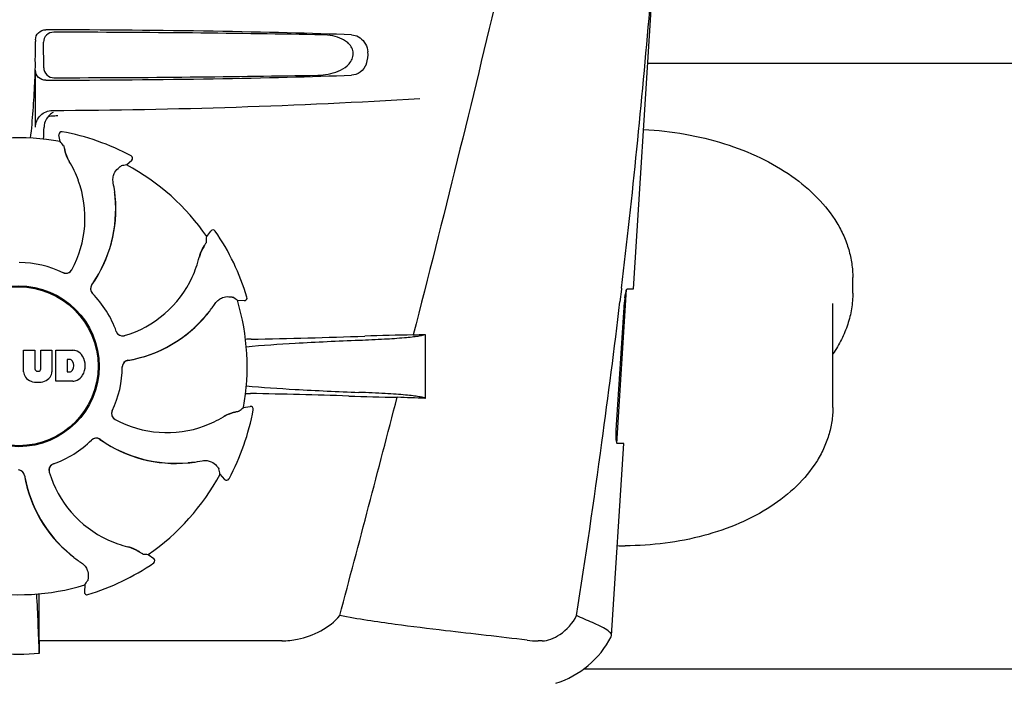
# Model space of a CAD drawing. Units: millimetres. Extents: x 8315 to 12714, y 207 to 6293.
# Drawn here: x 9465 to 9611, y 4749 to 4848 of the extents above; entities that cross this region are included whole.
import ezdxf

# ---------------------------------------------------------------- set-up
doc = ezdxf.new("R2010")
doc.units = ezdxf.units.MM

msp = doc.modelspace()

# ---------------------------------------------------------------- linework, layer by layer
at = {"linetype": 'Continuous'}
for p, q in [((9556.09, 4808.11), (9558.72, 4849.61)), ((9467.22, 4845.11), (9467.22, 4844.86)), ((9468.44, 4840.97), (9468.42, 4844.76)), ((9467.22, 4832.12), (9467.22, 4840.61)), ((9646.22, 4841.61), (9558.21, 4841.61)), ((9470.31, 4833.85), (9470.54, 4833.87)), ((9470.86, 4830), (9470.7, 4831.01)), ((9471.17, 4831.47), (9471.17, 4831.47)), ((9480.76, 4826.53), (9481.52, 4827.22)), ((9481.44, 4827.87), (9481.44, 4827.87)), ((9479.03, 4821.19), (9479.1, 4821.15)), ((9492.67, 4815.87), (9493.27, 4816.7)), ((9493.93, 4816.69), (9493.93, 4816.69)), ((9588.67, 4807.49), (9588.67, 4809.79)), ((9554.3, 4808.09), (9554.07, 4806.19)), ((9554.32, 4808.21), (9554.3, 4808.09)), ((9555.17, 4808.11), (9556.09, 4808.11)), ((9498.64, 4806.89), (9498.64, 4806.89)), ((9553.62, 4785.11), (9555.07, 4808.01)), ((9497.22, 4806.42), (9498.24, 4806.37)), ((9553.52, 4787.11), (9554.74, 4806.11)), ((9585.72, 4790.48), (9585.72, 4805.96)), ((9525.12, 4801.35), (9525.12, 4791.83)), ((9465.46, 4795.78), (9465.46, 4798.99)), ((9465.46, 4798.99), (9467.12, 4798.99)), ((9467.12, 4798.99), (9467.12, 4796.24)), ((9468.01, 4796.24), (9468.01, 4798.99)), ((9468.01, 4798.99), (9469.66, 4798.99)), ((9469.66, 4798.99), (9469.66, 4795.78)), ((9470.26, 4794.39), (9470.26, 4798.99)), ((9470.26, 4798.99), (9472.75, 4798.99)), ((9471.93, 4797.63), (9471.93, 4795.77)), ((9472.33, 4797.63), (9471.93, 4797.63)), ((9467.51, 4795.87), (9467.63, 4795.87)), ((9471.93, 4795.77), (9472.33, 4795.77)), ((9472.75, 4794.39), (9470.26, 4794.39)), ((9498.1, 4790.46), (9499.12, 4790.62)), ((9499.57, 4790.16), (9499.57, 4790.16)), ((9552.82, 4756.59), (9554.63, 4785.11)), ((9554.63, 4785.11), (9553.7, 4785.11)), ((9494.63, 4780.56), (9495.32, 4779.8)), ((9495.97, 4779.89), (9495.97, 4779.89)), ((9483.98, 4768.65), (9484.81, 4768.05)), ((9484.8, 4767.4), (9484.8, 4767.4)), ((9474.53, 4764.11), (9474.48, 4763.08)), ((9474.99, 4762.68), (9474.99, 4762.68)), ((9467.76, 4755.81), (9467.76, 4759.74)), ((9503.86, 4755.81), (9467.76, 4755.81)), ((9542.53, 4755.81), (9541.9, 4755.81)), ((9552.77, 4756.42), (9552.82, 4756.59)), ((9655.76, 4751.61), (9548.67, 4751.61))]:
    msp.add_line(p, q, dxfattribs=at)
for radius in [11.95, 11.8]:
    msp.add_circle((9464.72, 4796.61), radius, dxfattribs=at)
for centre, radius, start, end in [((8380.05, 4947.89), 1182.54, 353.21647, 355.23246), ((9364.73, 4844.83), 102.49, 358.3458, 0.0155), ((9513.01, 4842.87), 3.63, 338.5161, 7.2286), ((9464.72, 5834.61), 1000, 270.28793, 273.41832), ((9471.08, 4832.06), 2.59, 138.9183, 152.3131), ((9471, 4832.14), 2.48, 131.7182, 138.9952), ((9471.03, 4832.1), 2.53, 117.7781, 131.7219), ((9421.09, 4833.37), 47.42, 356.3484, 358.4967), ((9464.72, 4796.61), 33.95, 79.5648, 106.7947), ((9471.1, 4831.07), 0.4, 79.5071, 189.1192), ((9464.72, 4796.61), 35.45, 61.8502, 79.5093), ((9397.87, 4766.1), 97.01, 40.7176, 41.1965), ((9477.38, 4829.96), 5.96, 191.1504, 192.744), ((9476.62, 4829.73), 5.14, 190.2251, 192.4085), ((9476.52, 4829.7), 5.04, 192.3522, 209.0942), ((9476.52, 4829.72), 5.06, 208.9319, 211.711), ((9476.49, 4829.68), 5, 209.0941, 211.5773), ((9481.25, 4827.51), 0.4, 312.2405, 61.8521), ((9458.95, 4818.86), 15.59, 20.1366, 31.708), ((9497.88, 4731.04), 97.01, 100.1629, 100.6419), ((9464.72, 4796.61), 33.95, 34.5648, 61.7947), ((9458.42, 4818.66), 16.15, 331.4838, 20.1531), ((9458.74, 4819.85), 20.43, 7.5136, 11.3608), ((9459.68, 4819.95), 19.48, 324.7197, 5.505), ((9459.68, 4819.94), 19.46, 325.4843, 5.5134), ((9459.68, 4819.94), 19.46, 5.7565, 7.4477), ((9458.83, 4819.87), 20.33, 6.8471, 7.5114), ((9458.85, 4819.87), 20.32, 5.5058, 6.8478), ((9459.67, 4819.94), 19.47, 5.5125, 5.7566), ((9395.87, 4822.31), 97.01, 355.7176, 356.1965), ((9493.6, 4816.47), 0.4, 34.5073, 144.1191), ((9464.72, 4796.61), 35.45, 16.8502, 34.5093), ((9496.47, 4811.66), 5.04, 147.3523, 164.0943), ((9497.25, 4811.24), 5.96, 146.1504, 147.7457), ((9496.55, 4811.61), 5.14, 145.2251, 147.4086), ((9476.37, 4816.42), 15.59, 335.1366, 346.708), ((9496.47, 4811.67), 5.06, 163.9363, 166.711), ((9496.43, 4811.67), 5, 164.0942, 166.5773), ((9464.72, 4796.61), 15.4, 64.5677, 89.6416), ((9471.74, 4811.43), 0.997, 244.6502, 250.4465), ((9471.76, 4811.42), 0.996, 244.5199, 331.5531), ((9471.74, 4811.44), 1.01, 250.4411, 256.0653), ((9471.74, 4811.43), 0.997, 256.0682, 313.7605), ((9471.73, 4811.43), 1.01, 313.8291, 331.4257), ((9475.86, 4816.65), 16.15, 286.4838, 335.1531), ((9476.38, 4808.13), 0.996, 144.6796, 224.6917), ((9476.4, 4808.12), 0.996, 155.6862, 208.8712), ((9476.4, 4808.11), 1, 150.2832, 155.6734), ((9476.4, 4808.12), 0.995, 144.7278, 150.2874), ((9459.67, 4819.95), 19.47, 324.7327, 325.4838), ((9476.4, 4808.12), 1, 208.908, 223.4203), ((9464.72, 4796.61), 15.4, 19.5677, 44.6416), ((9476.39, 4808.11), 0.99, 223.4472, 224.5689), ((9441.8, 4726.79), 97.01, 55.1629, 55.6419), ((9498.26, 4806.77), 0.4, 267.2402, 16.8524), ((9566.38, 4805.37), 11.67, 173.0932, 176.3593), ((9476.94, 4817.26), 20.4, 321.8492, 326.3628), ((9464.72, 4796.61), 33.95, 349.5648, 16.7947), ((8247.34, 4963.23), 1316.14, 352.22993, 353.14738), ((9477.65, 4816.67), 19.48, 279.7197, 320.505), ((9477.65, 4816.67), 19.46, 280.1064, 320.5133), ((9477.64, 4816.68), 19.47, 320.5125, 320.8055), ((9477.01, 4817.2), 20.32, 320.5058, 321.8478), ((9477.65, 4816.67), 19.46, 320.8053, 322.4477), ((9480.16, 4802.12), 0.997, 199.6502, 205.4465), ((9480.16, 4802.1), 0.996, 199.5199, 286.5525), ((9480.17, 4802.12), 1, 205.4376, 216.6624), ((9480.16, 4802.12), 0.997, 216.7023, 274.5758), ((9480.16, 4802.13), 1, 274.5815, 286.4482), ((9475.43, 6013.04), 1212.64, 271.12592, 271.92455), ((9533.02, 4292.22), 509.14, 91.0874, 91.8975), ((9490.33, 5569.24), 768.68, 272.46258, 272.59397), ((9501.35, 4696.49), 104.16, 91.1514, 91.6158), ((9472.55, 4796.57), 2.43, 69.2948, 85.2128), ((9472.47, 4796.98), 2.09, 33.0248, 63.305), ((9471.76, 4796.69), 2.85, 330.0002, 29.9998), ((9472.27, 4797.14), 0.497, 31.7592, 83.0546), ((9471.65, 4796.7), 1.25, 326.1957, 33.8043), ((9464.72, 4796.61), 15.4, 334.5677, 359.6416), ((9481.11, 4796.51), 0.996, 99.6794, 179.6917), ((9481.12, 4796.49), 1, 163.908, 178.4203), ((9481.1, 4796.49), 0.99, 178.4472, 179.5689), ((9481.11, 4796.49), 0.996, 110.6862, 163.8712), ((9481.11, 4796.48), 1, 105.2832, 110.6734), ((9481.11, 4796.49), 0.995, 99.7278, 105.2874), ((9477.65, 4816.68), 19.47, 279.7327, 280.106), ((9467.05, 4795.87), 1.6, 182.9889, 213.5333), ((9467.24, 4796.17), 1.92, 217.9278, 248.9507), ((9467.51, 4796.25), 0.384, 182.5648, 270), ((9467.63, 4796.25), 0.384, 270, 357.4352), ((9467.88, 4796.17), 1.92, 291.0477, 322.0726), ((9468.06, 4795.87), 1.6, 326.4667, 357.0111), ((9472.27, 4796.26), 0.497, 276.9454, 328.2408), ((9472.47, 4796.4), 2.09, 296.695, 326.9752), ((9467.56, 4797.89), 3.66, 253.9515, 286.0485), ((9472.58, 4796.72), 2.34, 274.3209, 290.8629), ((9501.27, 4896.05), 103.51, 268.4201, 268.8374), ((9474.61, 3563.52), 1229.29, 88.17464, 88.85532), ((5070.97, 5945.24), 4597, 345.05312, 345.47127), ((9529.07, 5273.99), 482.05, 268.1806, 269.0366), ((9488.88, 4006.91), 785.75, 87.35687, 87.65957), ((9499.18, 4790.23), 0.4, 349.5071, 99.1192), ((9479.52, 4789.57), 0.996, 154.5199, 241.5531), ((9479.53, 4789.59), 0.997, 166.0682, 223.7605), ((9479.54, 4789.58), 1.01, 160.4411, 166.0653), ((9479.53, 4789.59), 0.997, 154.6502, 160.4465), ((9486.97, 4802.38), 15.59, 290.1366, 301.708), ((9497.82, 4784.81), 5.06, 118.9318, 121.711), ((9497.79, 4784.84), 5, 119.0913, 121.5773), ((9497.81, 4784.8), 5.04, 102.3597, 119.0915), ((9464.72, 4796.61), 35.45, 331.8502, 349.5093), ((9497.84, 4784.71), 5.14, 100.2252, 102.416), ((9498.07, 4783.95), 5.96, 101.1504, 102.744), ((9434.21, 4863.46), 97.01, 310.7176, 311.1965), ((9479.54, 4789.59), 1.01, 223.8291, 241.4257), ((9486.77, 4802.9), 16.15, 241.4838, 290.1531), ((9464.72, 4796.61), 15.4, 289.5677, 314.6416), ((9476.22, 4784.93), 0.99, 133.4472, 134.5689), ((9476.24, 4784.94), 0.996, 54.6797, 134.6917), ((9476.23, 4784.92), 1, 118.908, 133.4203), ((9476.22, 4784.93), 0.996, 65.6862, 118.8712), ((9476.22, 4784.92), 1, 60.2832, 65.6734), ((9476.22, 4784.93), 0.995, 54.7278, 60.2874), ((9488.05, 4801.65), 19.48, 234.7197, 275.505), ((9488.05, 4801.65), 19.47, 234.7327, 235.4877), ((9488.05, 4801.65), 19.46, 235.4883, 275.5133), ((8146.99, 4976.9), 1417.41, 351.17999, 352.23084), ((9470.21, 4781.16), 0.996, 109.5199, 196.5525), ((9470.23, 4781.17), 0.997, 126.7023, 184.5758), ((9470.23, 4781.16), 1, 115.4376, 126.6624), ((9470.23, 4781.17), 0.997, 109.6502, 115.4465), ((9487.97, 4802.48), 20.32, 275.5058, 276.8478), ((9488.05, 4801.66), 19.47, 275.5125, 275.802), ((9488.05, 4801.65), 19.46, 275.8018, 277.4477), ((9487.97, 4802.49), 20.33, 276.8471, 277.5114), ((9487.96, 4802.59), 20.43, 277.5136, 281.3608), ((9464.61, 4780.21), 0.996, 9.6775, 85.837), ((9464.59, 4780.21), 0.996, 20.6862, 73.8712), ((9464.59, 4780.21), 1, 15.2832, 20.6734), ((9464.59, 4780.21), 0.995, 9.7278, 15.2874), ((9484.78, 4783.67), 19.48, 189.7197, 230.505), ((9484.79, 4783.67), 19.47, 189.7326, 190.4699), ((9470.23, 4781.17), 1, 184.5815, 196.4482), ((9484.76, 4785.47), 16.15, 196.4838, 245.1531), ((9464.72, 4796.61), 33.95, 304.5648, 331.7947), ((9399.14, 4763.45), 97.01, 10.1629, 10.6419), ((9484.78, 4783.67), 19.46, 190.4705, 230.5135), ((9495.62, 4780.07), 0.4, 222.2405, 331.8521), ((9484.53, 4784.96), 15.59, 245.1366, 256.708), ((9485.31, 4784.31), 20.32, 230.5058, 231.8478), ((9484.79, 4783.68), 19.47, 230.5126, 230.7007), ((9484.78, 4783.67), 19.46, 230.7006, 232.4476), ((9479.78, 4764.85), 5.06, 73.9318, 76.711), ((9479.78, 4764.9), 5, 74.0923, 76.5773), ((9479.77, 4764.86), 5.04, 57.3512, 74.0925), ((9479.72, 4764.77), 5.14, 55.2251, 57.4075), ((9479.35, 4764.07), 5.96, 56.1504, 57.744), ((9490.41, 4865.45), 97.01, 265.7176, 266.1965), ((9554.87, 4816.74), 46.8, 268.5352, 269.9997), ((9485.36, 4784.38), 20.4, 231.8492, 236.3628), ((9464.72, 4796.61), 35.45, 286.8502, 304.5093), ((9484.57, 4767.73), 0.4, 304.5073, 54.1191), ((9394.9, 4819.53), 97.01, 325.1629, 325.6419), ((9464.72, 4796.61), 33.95, 259.5648, 286.7947), ((8851.18, 4731.99), 617, 2.04188, 2.85992), ((9156.8, 4759.42), 310.96, 0.0585, 0.6228), ((9474.88, 4763.06), 0.4, 177.2402, 286.8524), ((9836.41, 4760.12), 368.68, 180.6689, 180.955), ((9541.89, 4769.49), 13.68, 263.1677, 270.0196), ((9540.34, 4762.86), 14, 287.3737, 332.6364), ((9464.72, 4786.02), 32.19, 264.5241, 275.4759)]:
    msp.add_arc(centre, radius, start, end, dxfattribs=at)
for centre, major_axis, start_param, end_param in [((9464.72, 4844.35), (66.42, 0), 0.730475, 1.510266), ((9464.72, 4843.1), (92.8, 0), 1.062554, 1.514711), ((9464.72, 4841.37), (66.42, 0), -1.510266, -0.730475), ((9464.72, 4842.63), (92.78, 0), -1.514231, -1.07085)]:
    msp.add_ellipse(centre, major_axis=major_axis, ratio=0.034012, start_param=start_param, end_param=end_param, dxfattribs=at)
for points, knots in [([(9540.2, 4870.61), (9538.88, 4864.83), (9533.52, 4841.66), (9527.79, 4818.57), (9523.35, 4801.27)], [0, 0, 0, 0, 0.249041, 1, 1, 1, 1]), ([(9467.22, 4845.11), (9467.22, 4845.5), (9467.55, 4846.3), (9468.35, 4846.61), (9468.73, 4846.61)], [0, 0, 0, 0, 0.499991, 1, 1, 1, 1]), ([(9469.92, 4846.25), (9469.53, 4846.25), (9468.73, 4845.94), (9468.41, 4845.14), (9468.42, 4844.76)], [0, 0, 0, 0, 0.500282, 1, 1, 1, 1]), ([(9509.19, 4839.86), (9509.7, 4839.87), (9510.72, 4839.97), (9512.22, 4840.39), (9513.61, 4841.17), (9514.47, 4842.37), (9514.44, 4843.53), (9514.06, 4844.29), (9513.48, 4844.84), (9512.61, 4845.37), (9511.39, 4845.75), (9510.38, 4845.85), (9509.88, 4845.86)], [0, 0, 0, 0, 0.121829, 0.243999, 0.368842, 0.500933, 0.569923, 0.635808, 0.698388, 0.759251, 0.879283, 1, 1, 1, 1]), ([(9514.19, 4845.86), (9514.54, 4845.84), (9515.29, 4845.64), (9515.85, 4845.11), (9516.07, 4844.79)], [0, 0, 0, 0, 0.472846, 1, 1, 1, 1]), ([(9516.07, 4844.79), (9516.14, 4844.69), (9516.41, 4844.24), (9516.57, 4843.73), (9516.62, 4843.33)], [0, 0, 0, 0, 0.232234, 1, 1, 1, 1]), ([(9467.18, 4841.87), (9467.15, 4840.83), (9467.01, 4837.03), (9466.75, 4833.23), (9466.44, 4830.5)], [0, 0, 0, 0, 0.275924, 1, 1, 1, 1]), ([(9468.73, 4839.11), (9468.35, 4839.11), (9467.55, 4839.42), (9467.22, 4840.22), (9467.22, 4840.61)], [0, 0, 0, 0, 0.50008, 1, 1, 1, 1]), ([(9468.44, 4840.97), (9468.44, 4840.59), (9468.78, 4839.79), (9469.58, 4839.48), (9469.96, 4839.48)], [0, 0, 0, 0, 0.499716, 1, 1, 1, 1]), ([(9516.39, 4841.54), (9516.2, 4841.06), (9515.61, 4840.21), (9514.63, 4839.88), (9514.19, 4839.86)], [0, 0, 0, 0, 0.542453, 1, 1, 1, 1]), ([(9467.22, 4832.12), (9467.22, 4832.76), (9467.77, 4834.1), (9469.1, 4834.62), (9469.74, 4834.62)], [0, 0, 0, 0, 0.500062, 1, 1, 1, 1]), ([(9557.59, 4831.8), (9559.65, 4831.69), (9563.71, 4831.23), (9569.55, 4829.83), (9574.9, 4827.75), (9579.6, 4825.05), (9583.48, 4821.82), (9585.96, 4818.68), (9587.36, 4816.01), (9588.11, 4813.97), (9588.56, 4811.89), (9588.67, 4810.48), (9588.67, 4809.79)], [0, 0, 0, 0, 0.148812, 0.293496, 0.431617, 0.561387, 0.681969, 0.793766, 0.846986, 0.898808, 0.949654, 1, 1, 1, 1]), ([(9471.4, 4829.39), (9471.4, 4829.38), (9471.41, 4829.36), (9471.42, 4829.33), (9471.43, 4829.28), (9471.45, 4829.19), (9471.49, 4829.03), (9471.51, 4828.89), (9471.53, 4828.81)], [0, 0, 0, 0, 0.0302, 0.087795, 0.17298, 0.285546, 0.591163, 1, 1, 1, 1]), ([(9471.56, 4828.65), (9471.59, 4828.55), (9471.71, 4828.07), (9471.9, 4827.61), (9472.09, 4827.27)], [0, 0, 0, 0, 0.203398, 1, 1, 1, 1]), ([(9478.77, 4823.88), (9478.72, 4824.12), (9478.7, 4824.59), (9478.92, 4825.36), (9479.25, 4825.81), (9479.5, 4826.02)], [0, 0, 0, 0, 0.316167, 0.587432, 1, 1, 1, 1]), ([(9479.5, 4826.02), (9479.56, 4826.07), (9479.67, 4826.16), (9479.8, 4826.26), (9479.87, 4826.32), (9479.91, 4826.35), (9479.94, 4826.37), (9479.96, 4826.38), (9479.96, 4826.38)], [0, 0, 0, 0, 0.408837, 0.714454, 0.82702, 0.912205, 0.9698, 1, 1, 1, 1]), ([(9492.21, 4814.42), (9492.16, 4814.34), (9491.91, 4813.91), (9491.72, 4813.45), (9491.61, 4813.07)], [0, 0, 0, 0, 0.203403, 1, 1, 1, 1]), ([(9492.62, 4815.06), (9492.62, 4815.06), (9492.61, 4815.04), (9492.59, 4815.01), (9492.57, 4814.97), (9492.52, 4814.88), (9492.43, 4814.75), (9492.35, 4814.63), (9492.3, 4814.56)], [0, 0, 0, 0, 0.0302, 0.087795, 0.17298, 0.285546, 0.591163, 1, 1, 1, 1]), ([(9554.8, 4806.77), (9554.82, 4806.95), (9554.87, 4807.28), (9554.96, 4807.7), (9555.04, 4807.95), (9555.13, 4808.11), (9555.17, 4808.11)], [0, 0, 0, 0, 0.388391, 0.698658, 0.905273, 1, 1, 1, 1]), ([(9493.93, 4805.95), (9494.07, 4806.16), (9494.39, 4806.51), (9495.09, 4806.9), (9495.64, 4806.98), (9495.97, 4806.95)], [0, 0, 0, 0, 0.316167, 0.587432, 1, 1, 1, 1]), ([(9495.97, 4806.95), (9496.05, 4806.94), (9496.18, 4806.93), (9496.35, 4806.91), (9496.44, 4806.9), (9496.49, 4806.89), (9496.53, 4806.89), (9496.54, 4806.88), (9496.55, 4806.88)], [0, 0, 0, 0, 0.408837, 0.714454, 0.82702, 0.912205, 0.9698, 1, 1, 1, 1]), ([(9588.67, 4807.49), (9588.67, 4806.71), (9588.54, 4805.13), (9587.97, 4802.81), (9587.03, 4800.55), (9586.19, 4799.13), (9585.72, 4798.44)], [0, 0, 0, 0, 0.242771, 0.488545, 0.740142, 1, 1, 1, 1]), ([(9515.32, 4800.49), (9516.57, 4800.54), (9518.82, 4800.64), (9521.44, 4800.81), (9523.11, 4800.97), (9524, 4801.08), (9524.65, 4801.2), (9524.99, 4801.29), (9525.12, 4801.35)], [0, 0, 0, 0, 0.382851, 0.684147, 0.800319, 0.892072, 0.958661, 1, 1, 1, 1]), ([(9498.53, 4799.51), (9500.96, 4799.74), (9506.55, 4800.12), (9512.15, 4800.37), (9515.32, 4800.49)], [0, 0, 0, 0, 0.43464, 1, 1, 1, 1]), ([(9498.53, 4793.71), (9500.95, 4793.48), (9506.54, 4793.1), (9512.13, 4792.85), (9515.29, 4792.73)], [0, 0, 0, 0, 0.434672, 1, 1, 1, 1]), ([(9525.12, 4791.83), (9525.03, 4791.9), (9524.72, 4791.99), (9524.13, 4792.11), (9523.26, 4792.23), (9522.13, 4792.35), (9520.74, 4792.46), (9518.44, 4792.6), (9516.59, 4792.68), (9515.29, 4792.73)], [0, 0, 0, 0, 0.034014, 0.095216, 0.183854, 0.299174, 0.440096, 0.605165, 1, 1, 1, 1]), ([(9496.76, 4789.76), (9496.66, 4789.74), (9496.18, 4789.62), (9495.72, 4789.43), (9495.37, 4789.24)], [0, 0, 0, 0, 0.203398, 1, 1, 1, 1]), ([(9497.49, 4789.93), (9497.49, 4789.93), (9497.47, 4789.92), (9497.44, 4789.91), (9497.39, 4789.9), (9497.29, 4789.87), (9497.13, 4789.84), (9497, 4789.81), (9496.92, 4789.8)], [0, 0, 0, 0, 0.0302, 0.087795, 0.17298, 0.285546, 0.591163, 1, 1, 1, 1]), ([(9585.72, 4790.48), (9585.72, 4789.78), (9585.61, 4788.38), (9585.13, 4786.3), (9584.36, 4784.29), (9582.91, 4781.67), (9580.38, 4778.64), (9576.47, 4775.58), (9571.78, 4773.11), (9566.49, 4771.3), (9560.78, 4770.19), (9556.85, 4769.94), (9554.87, 4769.94)], [0, 0, 0, 0, 0.051381, 0.103203, 0.155893, 0.209848, 0.322663, 0.443711, 0.573394, 0.710779, 0.853871, 1, 1, 1, 1]), ([(9553.7, 4785.11), (9553.64, 4785.11), (9553.56, 4785.38), (9553.51, 4785.74), (9553.48, 4786.39), (9553.5, 4786.85), (9553.52, 4787.11)], [0, 0, 0, 0, 0.089932, 0.304972, 0.623907, 1, 1, 1, 1]), ([(9491.98, 4782.56), (9492.23, 4782.61), (9492.7, 4782.62), (9493.46, 4782.41), (9493.91, 4782.07), (9494.12, 4781.82)], [0, 0, 0, 0, 0.316167, 0.587431, 1, 1, 1, 1]), ([(9494.12, 4781.82), (9494.18, 4781.76), (9494.27, 4781.66), (9494.37, 4781.53), (9494.43, 4781.45), (9494.46, 4781.41), (9494.48, 4781.38), (9494.49, 4781.37), (9494.49, 4781.36)], [0, 0, 0, 0, 0.408837, 0.714454, 0.82702, 0.912205, 0.9698, 1, 1, 1, 1]), ([(9482.53, 4769.11), (9482.44, 4769.16), (9482.02, 4769.42), (9481.56, 4769.61), (9481.18, 4769.72)], [0, 0, 0, 0, 0.203398, 1, 1, 1, 1]), ([(9483.17, 4768.71), (9483.16, 4768.71), (9483.15, 4768.72), (9483.12, 4768.73), (9483.07, 4768.76), (9482.99, 4768.81), (9482.85, 4768.9), (9482.73, 4768.98), (9482.67, 4769.02)], [0, 0, 0, 0, 0.0302, 0.087795, 0.17298, 0.285546, 0.591163, 1, 1, 1, 1]), ([(9474.06, 4767.39), (9474.27, 4767.26), (9474.61, 4766.93), (9475, 4766.24), (9475.08, 4765.68), (9475.06, 4765.36)], [0, 0, 0, 0, 0.316167, 0.587431, 1, 1, 1, 1]), ([(9475.06, 4765.36), (9475.05, 4765.28), (9475.04, 4765.14), (9475.02, 4764.98), (9475.01, 4764.88), (9475, 4764.83), (9474.99, 4764.8), (9474.99, 4764.78), (9474.99, 4764.78)], [0, 0, 0, 0, 0.408837, 0.714454, 0.82702, 0.912205, 0.9698, 1, 1, 1, 1]), ([(9503.85, 4755.81), (9504.63, 4755.81), (9507.77, 4756.15), (9510.9, 4757.73), (9512.43, 4759.56)], [0, 0, 0, 0, 0.243533, 1, 1, 1, 1]), ([(9540.26, 4755.91), (9536.22, 4756.4), (9529.68, 4757.11), (9520.39, 4758.26), (9515.16, 4759.03), (9512.43, 4759.56)], [0, 0, 0, 0, 0.435283, 0.703328, 1, 1, 1, 1]), ([(9542.53, 4755.81), (9542.95, 4755.81), (9543.88, 4756.02), (9545.83, 4757.05), (9547.05, 4758.45), (9547.64, 4759.56)], [0, 0, 0, 0, 0.194239, 0.425341, 1, 1, 1, 1]), ([(9551.63, 4757.72), (9551.1, 4758.02), (9549.75, 4758.61), (9548.41, 4759.19), (9547.64, 4759.56)], [0, 0, 0, 0, 0.417574, 1, 1, 1, 1]), ([(9552.82, 4756.59), (9552.83, 4756.79), (9552.43, 4757.3), (9551.95, 4757.55), (9551.63, 4757.72)], [0, 0, 0, 0, 0.355247, 1, 1, 1, 1])]:
    msp.add_open_spline(points, degree=3, knots=knots, dxfattribs=at)
for points in [[(9468.79, 4833.27), (9468.6, 4832.92), (9468.5, 4832.52), (9468.49, 4832.13)], [(9469.13, 4833.76), (9469.36, 4833.79), (9469.6, 4833.81), (9469.84, 4833.83)], [(9469.84, 4833.83), (9469.99, 4833.84), (9470.15, 4833.85), (9470.31, 4833.85)]]:
    msp.add_open_spline(points, degree=3, dxfattribs=at)

doc.saveas('drawing.dxf')
